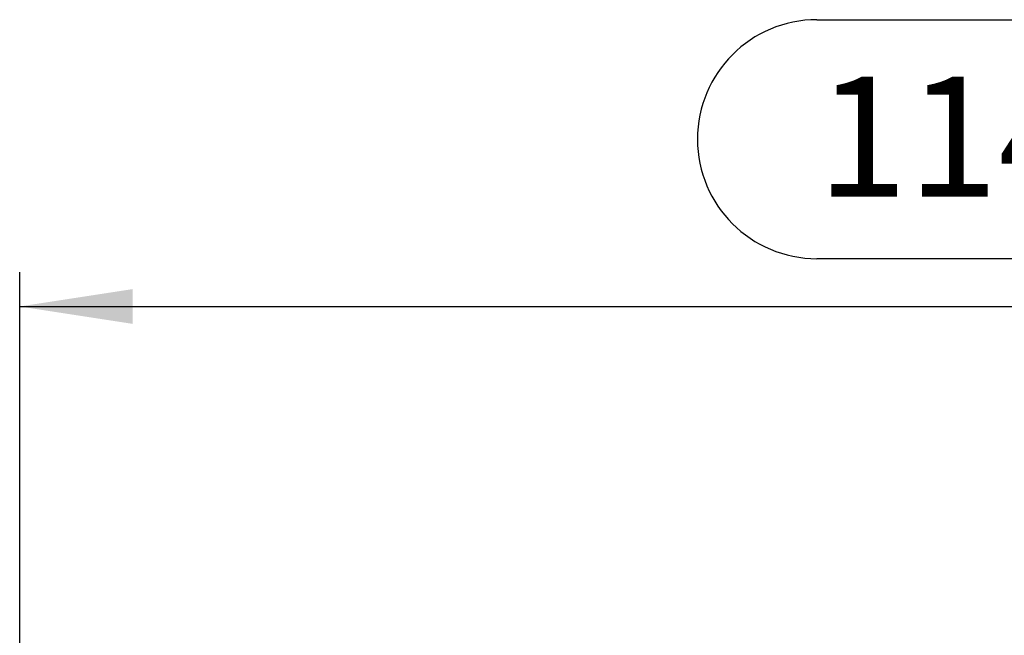
# Model space of a CAD drawing. Units: millimetres. Extents: x 140 to 8260, y 140 to 5800.
# Drawn here: x 2368 to 2943, y 3106 to 3466 of the extents above; entities that cross this region are included whole.
import ezdxf

# ---------------------------------------------------------------- set-up
doc = ezdxf.new("R2010")
doc.units = ezdxf.units.MM
doc.header["$LTSCALE"] = 20
doc.layers.add('HAURATON_DIMENSIONING', color=1, linetype='Continuous')
doc.styles.add('SLDTEXTSTYLE2', font='ARIAL.TTF', dxfattribs={"width": 0.948})
doc.dimstyles.new('SLDDIMSTYLE0', dxfattribs={"dimtxt": 70, "dimasz": 66.04, "dimexe": 0, "dimexo": 0.0625, "dimgap": 17.5, "dimtad": 1, "dimdec": 0, "dimrnd": 1e-09, "dimzin": 12, "dimdsep": 46, "dimtxsty": 'SLDTEXTSTYLE2', "dimsah": 1, "dimcen": 0.09, "dimadec": 0, "dimazin": 3, "dimtfac": 1, "dimtdec": 0, "dimtofl": 0, "dimtmove": 0, "dimatfit": 3, "dimfxl": 1, "dimfrac": 2, "dimtolj": 1, "dimtzin": 12, "dimarcsym": 0})

# ---------------------------------------------------------------- blocks, each defined once
blk = doc.blocks.new('_D')
at = {"layer": 'HAURATON_DIMENSIONING'}
for p, q in [((2833.16, 3465.68), (3047.05, 3465.68)), ((3047.05, 3326.17), (2833.16, 3326.17)), ((2367.6, 2664.27), (2367.6, 3318.27)), ((3512.6, 2664.27), (3512.6, 3318.27)), ((2367.6, 3298.27), (3512.6, 3298.27))]:
    blk.add_line(p, q, dxfattribs=at)
for centre, start, end in [((2833.16, 3395.93), 90, 270), ((3047.05, 3395.93), 270, 90)]:
    blk.add_arc(centre, 69.76, start, end, dxfattribs=at)
for points in [[(2367.6, 3298.27), (2433.64, 3288.11), (2433.64, 3308.43)], [(3512.6, 3298.27), (3446.56, 3308.43), (3446.56, 3288.11)]]:
    blk.add_solid(points, dxfattribs=at)
at = {"layer": 'HAURATON_DIMENSIONING', "insert": (2833.16, 3432.45), "char_height": 70, "attachment_point": 1, "style": 'SLDTEXTSTYLE2'}
blk.add_mtext('1145', dxfattribs=at)

msp = doc.modelspace()

# ---------------------------------------------------------------- dimensions: what is measured, and where the dimension line sits
at = {"layer": 'HAURATON_DIMENSIONING'}
dim = msp.add_linear_dim(base=(3512.6, 3298.27), p1=(2367.6, 2664.27), p2=(3512.6, 2664.27), dimstyle='SLDDIMSTYLE0', dxfattribs=at)
dim.commit()
dim.dimension.update_dxf_attribs({"geometry": '_D', "text_midpoint": (2940.1, 3298.27), "dimtype": 160})

doc.saveas('drawing.dxf')
